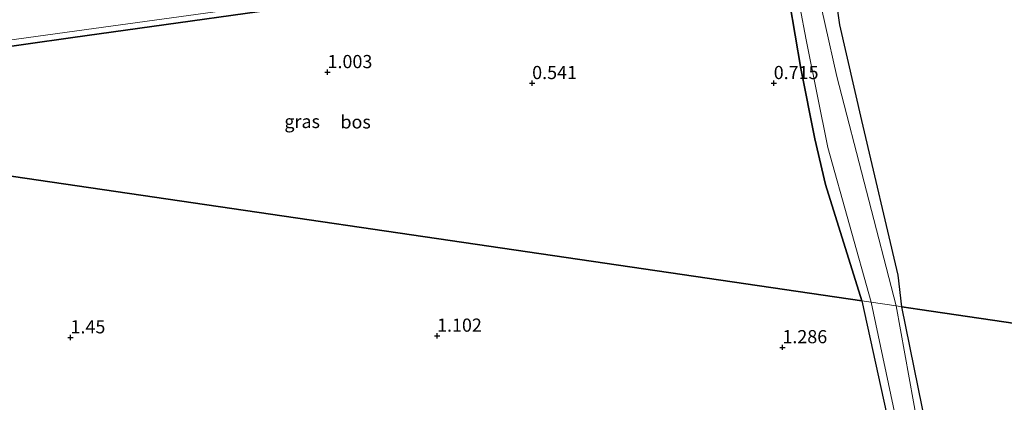
# Model space of a CAD drawing. Units: metres. Extents: x 89996 to 100007, y 424998 to 431252.
# Drawn here: x 93095 to 93282, y 428139 to 428211 of the extents above; entities that cross this region are included whole.
import ezdxf
from ezdxf.enums import TextEntityAlignment as Align

# ---------------------------------------------------------------- set-up
doc = ezdxf.new("R2010")
doc.units = ezdxf.units.M
doc.layers.get('0').update_dxf_attribs({"lineweight": 25})
for name, color, linetype, lineweight in [('B-ME-GR-BOS-GV-B6', 10, 'Continuous', 25), ('B-ME-GW-HOOGTEPUNT-S-B1', 10, 'Continuous', 25), ('B-ME-GW-INSTEEKWATERGANG-L-B1', 10, 'Continuous', 25), ('B-ME-IE-GRASLAND-GV-B6', 93, 'Continuous', 18), ('B-ME-IE-HULPGEOMETRIE-L-B1', 53, 'Continuous', 18), ('B-ME-OG-WATER-GV-B6', 153, 'Continuous', 18)]:
    doc.layers.add(name, color=color, linetype=linetype, lineweight=lineweight)
doc.styles.add('NLCS-ISO', font='NLCS-ISO.TTF')

# ---------------------------------------------------------------- blocks, each defined once
blk = doc.blocks.new('hoogtepunt')
for p, q in [((-0.5, 0), (0.5, 0)), ((0, 0.5), (0, -0.5))]:
    blk.add_line(p, q)

msp = doc.modelspace()

# ---------------------------------------------------------------- linework, layer by layer
at = {"layer": 'B-ME-GR-BOS-GV-B6'}
for points in [[(93311.56, 428149.62, 0.93), (93265.77, 428156.33, 1.29), (93262.35, 428156.84, 1.9), (93261.66, 428162.86, 1.31), (93254.75, 428192.2, 1.33), (93250.54, 428210.38, 1.08), (93249.4, 428218.52, 1.1), (93249.08, 428220.6, 1.11), (93248.97, 428222.23, 1.12), (93249.28, 428224.03, 1.13), (93249.99, 428225.34, 1.15), (93251.46, 428225.83, 1.05), (93255.59, 428226.66, 1), (93276.66, 428228.37, 0.86), (93299.52, 428228.84, 0.95)], [(93254.74, 428157.95, 1.58), (93056.69, 428186.99, 0.65), (93045.54, 428188.62, 1.74), (93045.22, 428195.48, 1.76), (93046.03, 428196.76, 1.56), (93047.16, 428197.67, 1.51), (93049.32, 428198.54, 1.49), (93056.56, 428200.38, 1.37), (93077.91, 428204.19, 1.41), (93104.79, 428207.97, 1.42), (93157.56, 428215.43, 1.45), (93207.32, 428220.88, 1.59), (93236.26, 428224.39, 1.66), (93237.28, 428224.38, 1.65), (93238.67, 428223.71, 1.6), (93239.47, 428222.57, 1.57), (93239.94, 428221.16, 1.57), (93243.18, 428202.13, 1.51), (93245.79, 428188.77, 1.45), (93247.83, 428180.09, 1.43), (93254.74, 428157.95, 1.58)], [(93056.69, 428186.99, 0.65), (93254.74, 428157.95, 1.58), (93267.74, 428098.79, 1.54)], [(93358.16, 428141.72, 0.75), (93375.06, 428138.85, 1.17), (93375.74, 428126.05, 1.08), (93375.7, 428116.41, 0.85), (93375.98, 428110.61, 0.67), (93376.23, 428104.5, 0.68), (93303.47, 428103.86, 1.05), (93280.48, 428104.45, 1.26), (93273.28, 428103.25, 1.93), (93262.35, 428156.84, 1.9), (93265.77, 428156.33, 1.29), (93311.56, 428149.62, 0.93), (93358.16, 428141.72, 0.75)]]:
    msp.add_polyline3d(points, dxfattribs=at)
at = {"layer": 'B-ME-GW-INSTEEKWATERGANG-L-B1'}
for points in [[(93262.35, 428156.84, 1.9), (93261.66, 428162.86, 1.31), (93254.75, 428192.2, 1.33), (93250.54, 428210.38, 1.08), (93249.4, 428218.52, 1.1), (93249.08, 428220.6, 1.11), (93248.97, 428222.23, 1.12), (93249.28, 428224.03, 1.13), (93249.99, 428225.34, 1.15)], [(93254.74, 428157.95, 1.58), (93247.83, 428180.09, 1.43), (93245.79, 428188.77, 1.45), (93243.18, 428202.13, 1.51), (93239.94, 428221.16, 1.57), (93239.47, 428222.57, 1.57), (93238.67, 428223.71, 1.6), (93237.28, 428224.38, 1.65), (93236.26, 428224.39, 1.66), (93207.32, 428220.88, 1.59), (93157.56, 428215.43, 1.45), (93104.79, 428207.97, 1.42), (93077.91, 428204.19, 1.41), (93056.56, 428200.38, 1.37), (93049.32, 428198.54, 1.49), (93047.16, 428197.67, 1.51), (93046.03, 428196.76, 1.56), (93045.22, 428195.48, 1.76), (93043.73, 428195.06, 1.76), (93042.24, 428195.53, 1.78), (93041.57, 428195.34, 1.78), (93041.59, 428194.45, 1.78), (93042.22, 428189.11, 1.64)], [(93254.74, 428157.95, 1.58), (93267.74, 428098.79, 1.54), (93274.77, 428070.63, 1.47), (93276.17, 428064.46, 1.47), (93276.61, 428062.9, 1.47), (93277.65, 428062.34, 1.46), (93278.81, 428062.16, 1.46), (93279.74, 428062.39, 1.46), (93280.34, 428062.57, 1.46), (93280.85, 428063.21, 1.46), (93280.99, 428064.25, 1.47), (93273.28, 428103.25, 1.93), (93262.35, 428156.84, 1.9)]]:
    msp.add_polyline3d(points, dxfattribs=at)
at = {"layer": 'B-ME-IE-GRASLAND-GV-B6'}
for points in [[(93299.52, 428228.84, 0.95), (93276.66, 428228.37, 0.86), (93255.59, 428226.66, 1), (93251.46, 428225.83, 1.05), (93249.99, 428225.34, 1.15), (93249.28, 428224.03, 1.13), (93248.97, 428222.23, 1.12), (93249.08, 428220.6, 1.11), (93249.4, 428218.52, 1.1), (93250.54, 428210.38, 1.08), (93254.75, 428192.2, 1.33), (93261.66, 428162.86, 1.31), (93262.35, 428156.84, 1.9), (93261.27, 428157, -0.8), (93249.98, 428200.61, -0.8), (93245.56, 428220.39, -0.8), (93245.87, 428223.01, -0.8), (93246.91, 428224.93, -0.8), (93249.12, 428226.9, -0.8), (93251.4, 428227.8, -0.8), (93259.15, 428228.7, -0.8), (93280.38, 428230.11, -0.8), (93296.29, 428230.45, -0.8)], [(93058.56, 428202.82, -0.8), (93108.77, 428209.71, -0.8), (93159.5, 428216.7, -0.8), (93185.54, 428219.81, -0.8), (93215.36, 428223.22, -0.8), (93234.71, 428226.39, -0.8), (93237.43, 428226.1, -0.8), (93239.79, 428225.11, -0.8), (93240.85, 428223.57, -0.8), (93241.77, 428220.28, -0.8), (93244.19, 428207.57, -0.8), (93248.31, 428187.09, -0.8), (93256.5, 428157.7, -0.8)], [(93256.5, 428157.7, -0.8), (93254.74, 428157.95, 1.58), (93247.83, 428180.09, 1.43), (93245.79, 428188.77, 1.45), (93243.18, 428202.13, 1.51), (93239.94, 428221.16, 1.57), (93239.47, 428222.57, 1.57), (93238.67, 428223.71, 1.6), (93237.28, 428224.38, 1.65), (93236.26, 428224.39, 1.66), (93207.32, 428220.88, 1.59), (93157.56, 428215.43, 1.45), (93104.79, 428207.97, 1.42), (93077.91, 428204.19, 1.41)], [(93256.5, 428157.7, -0.8), (93267.11, 428107.9, -0.8), (93267.88, 428105.36, -0.8), (93277.12, 428065.01, 0.45), (93277.94, 428064.72, 0.51), (93278.8, 428064.84, 0.49), (93278.98, 428065.93, 0.49), (93270.92, 428106.53, -0.8), (93267.04, 428125.13, -0.8), (93261.27, 428157, -0.8), (93262.35, 428156.84, 1.9), (93273.28, 428103.25, 1.93), (93280.99, 428064.25, 1.47), (93280.85, 428063.21, 1.46), (93280.34, 428062.57, 1.46), (93279.74, 428062.39, 1.46), (93278.81, 428062.16, 1.46), (93277.65, 428062.34, 1.46), (93276.61, 428062.9, 1.47), (93276.17, 428064.46, 1.47), (93274.77, 428070.63, 1.47), (93267.74, 428098.79, 1.54), (93254.74, 428157.95, 1.58), (93256.5, 428157.7, -0.8)]]:
    msp.add_polyline3d(points, dxfattribs=at)
at = {"layer": 'B-ME-IE-HULPGEOMETRIE-L-B1'}
msp.add_polyline3d([(93358.16, 428141.72, 0.75), (93311.56, 428149.62, 0.93), (93265.77, 428156.33, 1.29), (93262.35, 428156.84, 1.9), (93261.27, 428157, -0.8), (93256.5, 428157.7, -0.8), (93254.74, 428157.95, 1.58), (93056.69, 428186.99, 0.65)], dxfattribs=at)
at = {"layer": 'B-ME-OG-WATER-GV-B6'}
for points in [[(93296.29, 428230.45, -0.8), (93280.38, 428230.11, -0.8), (93259.15, 428228.7, -0.8), (93251.4, 428227.8, -0.8), (93249.12, 428226.9, -0.8), (93246.91, 428224.93, -0.8), (93245.87, 428223.01, -0.8), (93245.56, 428220.39, -0.8), (93249.98, 428200.61, -0.8), (93261.27, 428157, -0.8), (93256.5, 428157.7, -0.8), (93248.31, 428187.09, -0.8), (93244.19, 428207.57, -0.8), (93241.77, 428220.28, -0.8), (93240.85, 428223.57, -0.8), (93239.79, 428225.11, -0.8), (93237.43, 428226.1, -0.8), (93234.71, 428226.39, -0.8), (93215.36, 428223.22, -0.8), (93185.54, 428219.81, -0.8), (93159.5, 428216.7, -0.8), (93108.77, 428209.71, -0.8), (93058.56, 428202.82, -0.8)], [(93261.27, 428157, -0.8), (93267.04, 428125.13, -0.8), (93270.92, 428106.53, -0.8), (93270.47, 428105.32, -0.8), (93269.26, 428104.95, -0.8), (93267.88, 428105.36, -0.8), (93267.11, 428107.9, -0.8), (93256.5, 428157.7, -0.8), (93261.27, 428157, -0.8)]]:
    msp.add_polyline3d(points, dxfattribs=at)

# ---------------------------------------------------------------- block references
at = {"layer": 'B-ME-GW-HOOGTEPUNT-S-B1', "rotation": 90}
for p in [(93153.18, 428201.39, 1), (93153.18, 428201.39, 1), (93192.08, 428199.31, 0.54), (93192.08, 428199.31, 0.54), (93238, 428199.31, 0.72), (93238, 428199.31, 0.72), (93174, 428151.33, 1.1), (93174, 428151.33, 1.1), (93104.32, 428151.02, 1.45), (93104.32, 428151.02, 1.45), (93239.65, 428149.14, 1.29), (93239.65, 428149.14, 1.29)]:
    msp.add_blockref('hoogtepunt', p, dxfattribs=at)

# ---------------------------------------------------------------- texts
at = {"layer": 'B-ME-GR-BOS-GV-B6', "ltscale": 0.2, "style": 'NLCS-ISO'}
msp.add_text('bos', height=2.5, dxfattribs=at).set_placement((93158.52, 428191.96), align=Align.MIDDLE_CENTER)
at = {"layer": 'B-ME-GW-HOOGTEPUNT-S-B1', "ltscale": 0.2, "style": 'NLCS-ISO'}
for s, p in [('1.003', (93153.18, 428201.39, 1)), ('1.003', (93153.18, 428201.39, 1)), ('0.541', (93192.08, 428199.31, 0.54)), ('0.541', (93192.08, 428199.31, 0.54)), ('0.715', (93238, 428199.31, 0.72)), ('0.715', (93238, 428199.31, 0.72)), ('1.45', (93104.32, 428151.02, 1.45)), ('1.45', (93104.32, 428151.02, 1.45)), ('1.102', (93174, 428151.33, 1.1)), ('1.102', (93174, 428151.33, 1.1)), ('1.286', (93239.65, 428149.14, 1.29)), ('1.286', (93239.65, 428149.14, 1.29))]:
    msp.add_text(s, height=2.5, dxfattribs=at).set_placement(p, align=Align.BOTTOM_LEFT)
at = {"layer": 'B-ME-IE-GRASLAND-GV-B6', "ltscale": 0.2, "style": 'NLCS-ISO'}
msp.add_text('gras', height=2.5, dxfattribs=at).set_placement((93148.36, 428192.04), align=Align.MIDDLE_CENTER)

doc.saveas('drawing.dxf')
